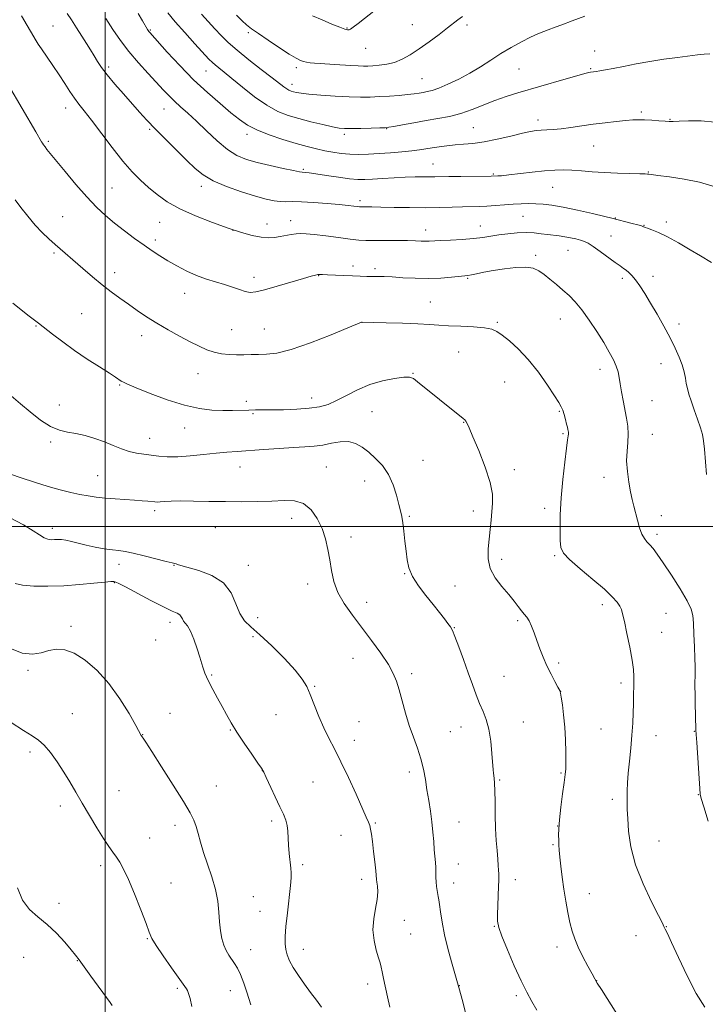
# Model space of a CAD drawing. Extents: x 2167300 to 2170200, y 294800 to 297700.
# Drawn here: x 2168966 to 2169239, y 296310 to 296701 of the extents above; entities that cross this region are included whole.
import ezdxf

# ---------------------------------------------------------------- set-up
doc = ezdxf.new("R2010")
doc.units = 0
doc.header["$MEASUREMENT"] = 0
for name, color, linetype, lineweight in [('CONTOUR INDEX', 41, 'Continuous', 13), ('CONTOUR INTERMEDIATE', 44, 'Continuous', 0), ('GRID LINE', 7, 'Continuous', 0), ('SPOT ELEVATION DTM', 2, 'Continuous', 13)]:
    doc.layers.add(name, color=color, linetype=linetype, lineweight=lineweight)

msp = doc.modelspace()

# ---------------------------------------------------------------- linework, layer by layer
at = {"layer": 'CONTOUR INDEX', "flags": 128}
for points, elevation in [([(2169025.017, 296704.165), (2169027.877, 296700.625), (2169031.662, 296696.294), (2169035.693, 296691.86), (2169041.306, 296685.809), (2169042.646, 296684.434), (2169043.753, 296683.437), (2169045.19, 296682.2671), (2169047.308, 296680.576), (2169050.4021, 296678.063), (2169054.611, 296674.61), (2169059.449, 296670.806), (2169064.273, 296667.418), (2169068.619, 296665.017), (2169072.738, 296663.388), (2169077.0599, 296662.117), (2169081.826, 296660.888), (2169086.51, 296659.761), (2169090.401, 296658.89), (2169093.067, 296658.386), (2169095.218, 296658.1819), (2169097.8469, 296658.164), (2169101.601, 296658.232), (2169105.749, 296658.333), (2169109.213, 296658.4281), (2169111.2911, 296658.504), (2169112.7661, 296658.662), (2169114.797, 296659.027), (2169118.235, 296659.681), (2169122.719, 296660.515), (2169127.578, 296661.374), (2169132.2789, 296662.163), (2169136.816, 296663.032), (2169141.32, 296664.192), (2169145.882, 296665.7739), (2169154.931, 296669.359), (2169159.331, 296670.9), (2169164.0231, 296672.3541), (2169182.283, 296677.662), (2169187.502, 296679.157), (2169190.651, 296680.025), (2169192.183, 296680.402), (2169192.886, 296680.526), (2169194.1291, 296680.692), (2169195.123, 296680.839), (2169196.606, 296681.079), (2169198.7871, 296681.469), (2169201.882, 296682.064), (2169206.019, 296682.892), (2169210.976, 296683.855), (2169216.44, 296684.822), (2169222.071, 296685.684), (2169227.414, 296686.412), (2169235.4409, 296687.443), (2169238.064, 296687.742), (2169240.273, 296687.902)], 1150), ([(2168961.723, 296675.447), (2168972.56, 296656.865), (2168974.82, 296652.922), (2168975.147, 296652.377), (2168975.593, 296651.692), (2168976.164, 296650.893), (2168976.937, 296649.909), (2168984.164, 296641.106), (2168988.459, 296635.976), (2168992.794, 296631.023), (2168996.652, 296626.985), (2169000.213, 296623.66), (2169003.8351, 296620.6151), (2169007.759, 296617.526), (2169011.764, 296614.513), (2169015.516, 296611.807), (2169018.797, 296609.5591), (2169021.848, 296607.596), (2169025.025, 296605.669), (2169028.594, 296603.606), (2169032.453, 296601.56), (2169036.409, 296599.765), (2169040.289, 296598.382), (2169047.4679, 296596.261), (2169050.622, 296595.185), (2169053.392, 296594.177), (2169055.71, 296593.423), (2169057.656, 296593.096), (2169059.915, 296593.298), (2169063.32, 296594.112), (2169068.337, 296595.5341), (2169078.854, 296598.6501), (2169081.968, 296599.541), (2169083.644, 296599.965), (2169084.559, 296600.121), (2169085.346, 296600.1761), (2169086.472, 296600.165), (2169088.3649, 296600.084), (2169094.796, 296599.769), (2169098.317, 296599.609), (2169101.373, 296599.494), (2169103.984, 296599.424), (2169106.29, 296599.391), (2169108.485, 296599.38), (2169110.9591, 296599.336), (2169114.154, 296599.194), (2169118.36, 296598.927), (2169123.268, 296598.664), (2169128.42, 296598.566), (2169133.363, 296598.743), (2169137.673, 296599.083), (2169142.921, 296599.627), (2169144.211, 296599.793), (2169145.575, 296600.043), (2169147.652, 296600.4759), (2169150.556, 296601.066), (2169154.271, 296601.756), (2169158.671, 296602.463), (2169163.19, 296602.989), (2169167.154, 296603.112), (2169170.09, 296602.657), (2169172.334, 296601.648), (2169174.424, 296600.158), (2169176.777, 296598.278), (2169179.33, 296596.16), (2169181.897, 296593.973), (2169184.356, 296591.792), (2169186.824, 296589.315), (2169189.479, 296586.148), (2169192.417, 296582.064), (2169195.405, 296577.517), (2169198.13, 296573.126), (2169200.334, 296569.387), (2169201.992, 296566.295), (2169203.139, 296563.72), (2169203.838, 296561.492), (2169204.278, 296559.286), (2169204.679, 296556.737), (2169205.215, 296553.597), (2169205.8651, 296550.073), (2169207.229, 296543.097), (2169207.728, 296539.864), (2169207.915, 296536.682), (2169207.722, 296533.438), (2169207.392, 296529.986), (2169207.248, 296526.17), (2169207.524, 296521.94), (2169208.111, 296517.6701), (2169208.813, 296513.836), (2169209.475, 296510.76), (2169210.113, 296508.136), (2169211.549, 296502.547), (2169212.393, 296499.573), (2169213.308, 296497.035), (2169214.286, 296495.246), (2169215.335, 296493.953), (2169216.466, 296492.765), (2169217.741, 296491.2771), (2169219.421, 296489.031), (2169221.82, 296485.556), (2169225.058, 296480.659), (2169228.498, 296475.252), (2169231.314, 296470.526), (2169232.901, 296467.273), (2169233.55, 296464.706), (2169233.775, 296461.638), (2169233.993, 296457.262), (2169234.227, 296452.271), (2169234.404, 296447.732), (2169234.471, 296444.45), (2169234.457, 296442.163), (2169234.412, 296440.345), (2169234.381, 296438.509), (2169234.3781, 296436.326), (2169234.41, 296433.506), (2169234.481, 296429.934), (2169234.749, 296419.29), (2169234.888, 296417.347), (2169235.097, 296414.274), (2169236.425, 296393.7851), (2169236.454, 296393.529), (2169236.532, 296393.226), (2169236.915, 296391.922), (2169237.894, 296388.654), (2169239.624, 296382.934)], 1140), ([(2168962.369, 296503.555), (2168967.624, 296500.687), (2168971.417, 296498.396), (2168973.986, 296496.712), (2168975.816, 296495.604), (2168977.324, 296495.019), (2168978.666, 296494.815), (2168979.931, 296494.829), (2168981.221, 296494.9), (2168982.675, 296494.89), (2168984.444, 296494.66), (2168986.654, 296494.124), (2168989.337, 296493.381), (2168992.505, 296492.58), (2168996.089, 296491.85), (2168999.719, 296491.242), (2169002.949, 296490.789), (2169005.534, 296490.481), (2169008.045, 296490.124), (2169011.255, 296489.484), (2169015.62, 296488.424), (2169024.2929, 296486.165), (2169026.656, 296485.583), (2169028.292, 296485.215), (2169028.853, 296485.021), (2169030.134, 296484.612), (2169037.2551, 296482.603), (2169042.444, 296480.624), (2169047.052, 296477.665), (2169050.097, 296473.663), (2169052.002, 296469.295), (2169053.54, 296465.424), (2169055.4081, 296462.605), (2169057.986, 296460.142), (2169061.577, 296457.032), (2169066.262, 296452.607), (2169071.25, 296447.561), (2169075.528, 296442.924), (2169078.365, 296439.412), (2169080.156, 296436.487), (2169081.574, 296433.294), (2169084.973, 296424.609), (2169086.911, 296420.048), (2169088.935, 296415.902), (2169091.163, 296411.656), (2169093.753, 296406.576), (2169096.751, 296400.266), (2169099.75, 296393.692), (2169103.8141, 296384.6189), (2169104.683, 296382.587), (2169105.159, 296381.226), (2169105.52, 296379.777), (2169105.8701, 296377.794), (2169106.265, 296374.911), (2169106.737, 296370.986), (2169107.212, 296366.768), (2169107.588, 296363.232), (2169107.919, 296359.799), (2169108.061, 296358.69), (2169108.278, 296357.1019), (2169108.393, 296354.863), (2169108.173, 296351.914), (2169107.507, 296348.256), (2169106.7669, 296344.118), (2169106.45, 296339.785), (2169106.893, 296335.553), (2169107.8, 296331.7531), (2169108.715, 296328.725), (2169109.298, 296326.64), (2169109.668, 296324.987), (2169110.054, 296323.0821), (2169110.641, 296320.396), (2169112.288, 296313.128), (2169113.202, 296309.031)], 1130)]:
    msp.add_lwpolyline(points, dxfattribs=dict(at, elevation=elevation))
at = {"layer": 'CONTOUR INTERMEDIATE', "flags": 128}
for points, elevation in [([(2168984.919, 296703.949), (2168986.628, 296701.322)], 1144), ([(2169082.492, 296703.021), (2169086.305, 296701.331), (2169090.148, 296699.698), (2169093.316, 296698.41), (2169095.3, 296697.681), (2169096.365, 296697.417), (2169096.968, 296697.453), (2169097.567, 296697.699), (2169098.609, 296698.397), (2169100.538, 296699.865), (2169107.532, 296705.338)], 1156), ([(2168966.866, 296703.018), (2168972.588, 296693.024), (2168973.411, 296691.7009), (2168974.708, 296689.787), (2168979.2841, 296683.245), (2168981.839, 296679.487), (2168984.084, 296676.026), (2168986.042, 296672.96), (2168987.829, 296670.2981), (2168989.608, 296667.931), (2168991.733, 296665.261), (2168994.607, 296661.572), (2169002.836, 296650.632), (2169007.1011, 296645.2009), (2169010.785, 296640.948), (2169014.057, 296637.636), (2169017.248, 296634.77), (2169020.693, 296631.942), (2169024.753, 296629.089), (2169029.794, 296626.236), (2169035.979, 296623.431), (2169042.657, 296620.826), (2169048.973, 296618.5939), (2169054.248, 296616.88), (2169058.514, 296615.6921), (2169061.98, 296615.01), (2169064.852, 296614.792), (2169067.33, 296614.917), (2169069.608, 296615.2451), (2169073.977, 296616.033), (2169075.947, 296616.329), (2169077.779, 296616.465), (2169079.977, 296616.393), (2169083.163, 296616.076), (2169087.682, 296615.509), (2169092.765, 296614.841), (2169097.37, 296614.254), (2169100.785, 296613.889), (2169103.63, 296613.716), (2169106.858, 296613.664), (2169115.841, 296613.67), (2169120.153, 296613.647), (2169123.384, 296613.568), (2169125.671, 296613.474), (2169127.357, 296613.419), (2169128.823, 296613.445), (2169133.321, 296613.694), (2169137.29, 296613.882), (2169141.923, 296614.131), (2169146.384, 296614.472), (2169150.061, 296614.92), (2169156.432, 296615.942), (2169160.003, 296616.394), (2169163.751, 296616.714), (2169167.334, 296616.827), (2169170.484, 296616.69), (2169173.249, 296616.394), (2169175.757, 296616.064), (2169180.415, 296615.532), (2169182.693, 296615.217), (2169184.976, 296614.795), (2169187.127, 296614.309), (2169188.9731, 296613.825), (2169190.45, 296613.347), (2169191.94, 296612.626), (2169193.936, 296611.3499), (2169196.738, 296609.352), (2169202.679, 296604.978), (2169204.6551, 296603.566), (2169205.989, 296602.634), (2169207.036, 296601.863), (2169208.104, 296600.96), (2169209.314, 296599.734), (2169210.739, 296598.018), (2169212.441, 296595.669), (2169214.445, 296592.628), (2169216.763, 296588.859), (2169219.361, 296584.41), (2169222.025, 296579.653), (2169224.491, 296575.045), (2169226.544, 296570.95), (2169228.149, 296567.377), (2169229.316, 296564.242), (2169230.082, 296561.468), (2169230.577, 296559.01), (2169230.955, 296556.831), (2169231.368, 296554.832), (2169231.952, 296552.674), (2169232.838, 296549.961), (2169234.085, 296546.469), (2169235.452, 296542.683), (2169236.626, 296539.26), (2169237.3791, 296536.601), (2169237.823, 296534.063), (2169238.1581, 296530.742), (2169238.965, 296520.773)], 1142), ([(2168986.628, 296701.322), (2168988.685, 296698.169), (2168990.765, 296694.946), (2168992.608, 296692.019), (2168994.211, 296689.404), (2168995.64, 296687.031), (2168997.008, 296684.783), (2168998.621, 296682.373), (2169000.836, 296679.4669), (2169003.863, 296675.8691), (2169007.337, 296671.9231), (2169013.746, 296664.75), (2169016.674, 296661.533), (2169020.033, 296657.99), (2169024.135, 296653.827), (2169032.538, 296645.471), (2169035.798, 296642.2991), (2169038.953, 296639.747), (2169042.914, 296637.46), (2169048.26, 296635.184), (2169054.239, 296633.054), (2169059.766, 296631.307), (2169064.008, 296630.118), (2169067.1469, 296629.429), (2169069.6151, 296629.126), (2169071.872, 296629.082), (2169074.486, 296629.129), (2169078.05, 296629.0879), (2169082.889, 296628.832), (2169088.238, 296628.429), (2169093.063, 296628), (2169096.56, 296627.643), (2169098.839, 296627.375), (2169100.243, 296627.194), (2169101.11, 296627.093), (2169101.776, 296627.05), (2169102.573, 296627.042), (2169103.856, 296627.043), (2169106.058, 296627.029), (2169109.636, 296626.972), (2169114.825, 296626.864), (2169120.9899, 296626.755), (2169127.274, 296626.713), (2169132.963, 296626.782), (2169137.901, 296626.92), (2169142.074, 296627.059), (2169148.61, 296627.243), (2169151.7, 296627.388), (2169155.095, 296627.626), (2169158.657, 296627.903), (2169162.144, 296628.146), (2169165.368, 296628.2929), (2169168.365, 296628.338), (2169171.227, 296628.292), (2169174.124, 296628.135), (2169177.528, 296627.746), (2169181.992, 296626.973), (2169187.745, 296625.7551), (2169193.739, 296624.377), (2169198.609, 296623.214), (2169201.416, 296622.531), (2169209.4309, 296620.495), (2169211.753, 296619.892), (2169213.12, 296619.511), (2169213.72, 296619.307), (2169213.929, 296619.1909), (2169214.107, 296619.0731), (2169214.543, 296618.879), (2169215.508, 296618.535), (2169217.24, 296617.944), (2169219.852, 296616.91), (2169223.4211, 296615.21), (2169227.875, 296612.759), (2169232.532, 296610.024), (2169236.558, 296607.606), (2169240.967, 296604.985)], 1144), ([(2169000.337, 296701.937), (2169003.137, 296697.474), (2169006.115, 296693.136), (2169009.461, 296688.777), (2169013.252, 296684.336), (2169017.112, 296680.088), (2169023.246, 296673.489), (2169025.456, 296671.153), (2169027.606, 296669.036), (2169030.061, 296666.812), (2169032.965, 296664.23), (2169036.403, 296661.058), (2169040.387, 296657.216), (2169044.613, 296653.242), (2169048.705, 296649.825), (2169052.436, 296647.465), (2169056.1871, 296645.903), (2169060.493, 296644.688), (2169065.623, 296643.478), (2169070.787, 296642.351), (2169074.929, 296641.494), (2169077.3, 296641.034), (2169078.366, 296640.867), (2169079.621, 296640.774), (2169081.08, 296640.594), (2169083.7739, 296640.198), (2169087.941, 296639.546), (2169092.7741, 296638.807), (2169097.204, 296638.205), (2169100.492, 296637.91), (2169103.207, 296637.891), (2169106.25, 296638.067), (2169110.259, 296638.354), (2169114.834, 296638.66), (2169119.316, 296638.894), (2169123.166, 296638.99), (2169126.332, 296638.992), (2169128.885, 296638.971), (2169131.009, 296638.983), (2169136.666, 296639.082), (2169141.377, 296639.136), (2169153.3819, 296639.26), (2169156.026, 296639.339), (2169157.584, 296639.451), (2169160.38, 296639.73), (2169169.751, 296640.804), (2169174.664, 296641.313), (2169178.704, 296641.618), (2169182.149, 296641.711), (2169185.522, 296641.617), (2169189.268, 296641.368), (2169193.515, 296641.043), (2169198.311, 296640.726), (2169203.556, 296640.487), (2169208.5529, 296640.324), (2169212.452, 296640.214), (2169214.655, 296640.141), (2169215.56, 296640.092), (2169216.081, 296640.009), (2169217.116, 296639.876), (2169219.693, 296639.568), (2169224.277, 296639.002), (2169230.117, 296638.119), (2169236.1531, 296636.864), (2169241.529, 296635.228)], 1146), ([(2169013.168, 296703.862), (2169014.898, 296700.957), (2169016.911, 296697.501), (2169017.189, 296697.074), (2169017.432, 296696.752), (2169017.799, 296696.326), (2169024.757, 296688.554), (2169029.704, 296683.203), (2169035.203, 296677.594), (2169040.682, 296672.475), (2169045.748, 296668.073), (2169050.051, 296664.48), (2169053.442, 296661.722), (2169056.573, 296659.54), (2169060.295, 296657.602), (2169065.178, 296655.664), (2169070.668, 296653.81), (2169075.926, 296652.213), (2169080.316, 296650.994), (2169083.993, 296650.086), (2169087.311, 296649.373), (2169090.574, 296648.768), (2169093.887, 296648.295), (2169097.303, 296648.005), (2169100.885, 296647.933), (2169104.718, 296648.042), (2169108.897, 296648.278), (2169113.42, 296648.592), (2169117.899, 296648.954), (2169121.854, 296649.34), (2169124.959, 296649.732), (2169127.5219, 296650.13), (2169130.0089, 296650.542), (2169132.789, 296650.965), (2169135.85, 296651.36), (2169139.084, 296651.679), (2169142.452, 296651.916), (2169146.195, 296652.243), (2169150.621, 296652.875), (2169155.846, 296653.937), (2169161.198, 296655.186), (2169165.812, 296656.287), (2169169.07, 296656.987), (2169171.359, 296657.349), (2169173.314, 296657.521), (2169175.486, 296657.638), (2169178.092, 296657.803), (2169181.262, 296658.106), (2169185.074, 296658.608), (2169189.3879, 296659.237), (2169194.0139, 296659.8899), (2169198.724, 296660.477), (2169203.15, 296660.9659), (2169206.891, 296661.338), (2169209.707, 296661.577), (2169212.01, 296661.681), (2169214.377, 296661.651), (2169217.196, 296661.498), (2169220.1, 296661.2819), (2169222.537, 296661.076), (2169224.195, 296660.946), (2169225.739, 296660.929), (2169228.074, 296661.061), (2169231.864, 296661.2979), (2169236.794, 296661.307), (2169242.304, 296660.676)], 1148), ([(2169038.357, 296703.66), (2169041.024, 296700.722), (2169043.698, 296697.826), (2169046.216, 296695.137), (2169048.9751, 296692.402), (2169052.516, 296689.258), (2169057.126, 296685.5171), (2169062.072, 296681.665), (2169066.367, 296678.362), (2169071.045, 296674.732), (2169072.176, 296673.9309), (2169073.1, 296673.421), (2169073.9759, 296673.075), (2169074.895, 296672.805), (2169076.03, 296672.534), (2169077.885, 296672.232), (2169081.041, 296671.876), (2169085.816, 296671.465), (2169091.457, 296671.071), (2169096.942, 296670.783), (2169101.503, 296670.67), (2169105.3909, 296670.71), (2169109.106, 296670.861), (2169113.001, 296671.085), (2169116.83, 296671.357), (2169120.194, 296671.66), (2169122.805, 296671.975), (2169124.81, 296672.283), (2169126.465, 296672.567), (2169128.051, 296672.8521), (2169129.96, 296673.333), (2169132.607, 296674.25), (2169136.256, 296675.775), (2169140.557, 296677.809), (2169145.008, 296680.186), (2169149.2191, 296682.75), (2169153.252, 296685.382), (2169157.281, 296687.973), (2169161.404, 296690.414), (2169165.412, 296692.6), (2169169.018, 296694.423), (2169171.992, 296695.807), (2169174.325, 296696.797), (2169176.062, 296697.466), (2169178.914, 296698.474), (2169181.46, 296699.422), (2169185.54, 296700.978), (2169190.688, 296702.851)], 1152), ([(2169052.298, 296703.192), (2169054.466, 296700.9849), (2169056.271, 296699.332), (2169058.208, 296697.835), (2169060.945, 296695.926), (2169064.876, 296693.247), (2169069.295, 296690.28), (2169073.22, 296687.718), (2169075.918, 296686.083), (2169077.6381, 296685.217), (2169078.879, 296684.791), (2169080.083, 296684.5239), (2169081.473, 296684.33), (2169083.217, 296684.174), (2169085.443, 296684.024), (2169091.176, 296683.67), (2169097.734, 296683.235), (2169100.528, 296683.074), (2169102.641, 296683.004), (2169104.433, 296683.022), (2169106.414, 296683.117), (2169108.961, 296683.304), (2169111.93, 296683.704), (2169115.045, 296684.468), (2169118.117, 296685.724), (2169121.298, 296687.51), (2169124.827, 296689.845), (2169128.803, 296692.665), (2169132.7581, 296695.585), (2169136.087, 296698.137), (2169140.147, 296701.395), (2169142.0099, 296702.719)], 1154), ([(2168964.37, 296629.822), (2168966.58, 296626.859), (2168969.324, 296623.329), (2168972.249, 296619.826), (2168975.063, 296616.825), (2168977.696, 296614.304), (2168980.137, 296612.125), (2168991.134, 296602.577), (2168994.988, 296599.297), (2168998.868, 296596.105), (2169002.5, 296593.281), (2169005.939, 296590.748), (2169009.325, 296588.337), (2169012.797, 296585.906), (2169016.496, 296583.412), (2169020.562, 296580.839), (2169025.0399, 296578.203), (2169029.5961, 296575.668), (2169033.801, 296573.431), (2169037.35, 296571.6469), (2169040.424, 296570.304), (2169043.325, 296569.35), (2169046.294, 296568.73), (2169049.312, 296568.386), (2169052.301, 296568.259), (2169055.206, 296568.286), (2169058.083, 296568.377), (2169061.016, 296568.438), (2169064.2, 296568.482), (2169068.278, 296568.944), (2169074.004, 296570.369), (2169081.684, 296573.044), (2169089.8239, 296576.244), (2169096.479, 296578.989), (2169101.941, 296581.2441), (2169102.124, 296581.262), (2169106.477, 296581.165), (2169111.767, 296581.036), (2169118.229, 296580.85), (2169124.311, 296580.618), (2169128.896, 296580.353), (2169132.614, 296580.082), (2169136.529, 296579.834), (2169141.359, 296579.6191), (2169146.441, 296579.381), (2169150.767, 296579.047), (2169153.6469, 296578.519), (2169155.679, 296577.604), (2169157.78, 296576.087), (2169160.662, 296573.776), (2169164.228, 296570.5681), (2169168.172, 296566.385), (2169172.168, 296561.325), (2169175.799, 296556.186), (2169178.625, 296551.943), (2169180.352, 296549.272), (2169181.274, 296547.655), (2169181.833, 296546.275), (2169182.382, 296544.516), (2169182.929, 296542.556), (2169183.388, 296540.774), (2169183.7019, 296539.463), (2169183.894, 296538.5749), (2169184.094, 296537.535), (2169184.136, 296537.154), (2169184.125, 296536.736), (2169184.036, 296536.0719), (2169183.802, 296534.484), (2169183.344, 296531.183), (2169182.636, 296525.686), (2169181.847, 296518.744), (2169181.2, 296511.414), (2169180.862, 296504.638), (2169180.788, 296498.89), (2169180.876, 296494.525), (2169181.157, 296491.663), (2169182.175, 296489.485), (2169184.604, 296486.9351), (2169188.796, 296483.276), (2169193.812, 296479.045), (2169198.392, 296475.0999), (2169201.559, 296472.107), (2169203.459, 296469.975), (2169204.52, 296468.424), (2169205.149, 296467.092), (2169205.659, 296465.296), (2169206.342, 296462.2689), (2169207.384, 296457.573), (2169208.551, 296452.08), (2169209.506, 296446.987), (2169209.998, 296443.192), (2169210.13, 296440.399), (2169209.954, 296429.584), (2169209.859, 296425.977), (2169209.681, 296421.863), (2169209.367, 296417.199), (2169208.897, 296412.0371), (2169208.3681, 296406.812), (2169207.907, 296402.055), (2169207.611, 296398.171), (2169207.462, 296395.059), (2169207.411, 296392.493), (2169207.422, 296390.178), (2169207.504, 296387.549), (2169207.678, 296383.973), (2169208.03, 296378.979), (2169208.9169, 296372.743), (2169210.762, 296365.6), (2169213.752, 296358.013), (2169217.147, 296350.948), (2169219.968, 296345.499), (2169221.4989, 296342.418), (2169222.063, 296341.1039), (2169222.2431, 296340.618), (2169222.577, 296340.022), (2169223.431, 296338.396), (2169225.122, 296334.824), (2169227.841, 296328.806), (2169231.254, 296321.503), (2169234.894, 296314.493), (2169238.372, 296309.007)], 1138), ([(2168963.362, 296588.86), (2168966.544, 296586.295), (2168969.401, 296584.077), (2168973.601, 296580.849), (2168979.188, 296576.483), (2168983.224, 296573.411), (2168987.906, 296570.033), (2168992.976, 296566.61), (2168997.822, 296563.473), (2169001.74, 296560.973), (2169004.2339, 296559.348), (2169006.453, 296557.847), (2169007.292, 296557.36), (2169008.9589, 296556.5939), (2169012.32, 296555.192), (2169017.889, 296552.965), (2169024.749, 296550.417), (2169031.633, 296548.2229), (2169037.53, 296546.896), (2169042.479, 296546.303), (2169046.781, 296546.146), (2169050.676, 296546.166), (2169057.188, 296546.338), (2169059.806, 296546.3651), (2169062.561, 296546.362), (2169066.114, 296546.377), (2169070.866, 296546.457), (2169076.184, 296546.653), (2169081.176, 296547.015), (2169085.1981, 296547.614), (2169088.611, 296548.581), (2169092.0271, 296550.067), (2169095.938, 296552.124), (2169100.3661, 296554.409), (2169105.217, 296556.478), (2169110.297, 296557.978), (2169115.03, 296558.905), (2169118.744, 296559.344), (2169121.029, 296559.342), (2169122.528, 296558.804), (2169124.149, 296557.597), (2169132.949, 296550.579), (2169142.264, 296543.009), (2169142.9549, 296542.395), (2169143.379, 296541.866), (2169143.857, 296541.022), (2169144.694, 296539.213), (2169146.195, 296535.728), (2169148.486, 296530.207), (2169150.996, 296523.689), (2169152.979, 296517.566), (2169153.889, 296512.879), (2169153.972, 296509.27), (2169153.358, 296502.596), (2169153.041, 296498.915), (2169152.654, 296495.078), (2169152.227, 296491.172), (2169152.17, 296487.262), (2169152.99, 296483.411), (2169154.994, 296479.6909), (2169157.689, 296476.21), (2169160.381, 296473.088), (2169162.524, 296470.424), (2169164.153, 296468.239), (2169165.447, 296466.533), (2169166.565, 296465.242), (2169167.577, 296464.037), (2169168.53, 296462.526), (2169169.471, 296460.409), (2169170.451, 296457.757), (2169171.521, 296454.735), (2169172.725, 296451.4911), (2169174.079, 296448.121), (2169175.59, 296444.708), (2169177.223, 296441.377), (2169178.765, 296438.439), (2169179.959, 296436.246), (2169180.639, 296434.95), (2169180.987, 296433.892), (2169181.275, 296432.21), (2169181.71, 296429.249), (2169182.219, 296425.182), (2169182.668, 296420.388), (2169182.947, 296415.286), (2169183.074, 296410.457), (2169183.094, 296406.524), (2169183.035, 296403.814), (2169182.844, 296401.484), (2169182.45, 296398.399), (2169181.827, 296393.805), (2169181.131, 296388.475), (2169180.564, 296383.566), (2169180.276, 296379.958), (2169180.211, 296377.4259), (2169180.263, 296375.472), (2169180.349, 296373.617), (2169180.493, 296371.482), (2169180.741, 296368.709), (2169181.131, 296365.051), (2169181.658, 296360.711), (2169182.306, 296356.003), (2169183.0569, 296351.235), (2169183.872, 296346.696), (2169184.709, 296342.67), (2169185.566, 296339.308), (2169186.601, 296336.234), (2169188.011, 296332.94), (2169189.885, 296329.126), (2169191.8749, 296325.318), (2169193.525, 296322.251), (2169194.577, 296320.3329), (2169195.561, 296318.671), (2169197.206, 296316.047), (2169203.297, 296306.397)], 1136), ([(2168960.922, 296553.615), (2168966.396, 296548.845), (2168970.227, 296545.585), (2168974.385, 296542.326), (2168978.38, 296539.735), (2168981.865, 296538.274), (2168985.077, 296537.5631), (2168988.398, 296537.012), (2168992.096, 296536.152), (2168995.995, 296534.99), (2168999.807, 296533.65), (2169003.307, 296532.261), (2169006.526, 296530.968), (2169009.561, 296529.917), (2169012.498, 296529.206), (2169015.399, 296528.744), (2169018.317, 296528.389), (2169021.349, 296528.047), (2169024.764, 296527.805), (2169028.874, 296527.7999), (2169033.83, 296528.1131), (2169039.139, 296528.619), (2169044.143, 296529.1411), (2169048.425, 296529.547), (2169052.52, 296529.881), (2169062.951, 296530.658), (2169069.142, 296531.102), (2169074.857, 296531.473), (2169079.422, 296531.728), (2169083.131, 296531.989), (2169086.524, 296532.428), (2169090.01, 296533.111), (2169093.4861, 296533.713), (2169096.717, 296533.807), (2169099.552, 296533.072), (2169102.151, 296531.595), (2169104.756, 296529.5721), (2169107.521, 296527.142), (2169110.248, 296524.2341), (2169112.6509, 296520.726), (2169114.508, 296516.622), (2169115.858, 296512.442), (2169116.8, 296508.837), (2169117.439, 296506.218), (2169117.895, 296504.045), (2169118.291, 296501.54), (2169118.721, 296498.149), (2169119.169, 296494.2139), (2169119.592, 296490.303), (2169120.015, 296486.828), (2169120.75, 296483.59), (2169122.178, 296480.236), (2169124.53, 296476.527), (2169127.43, 296472.686), (2169130.352, 296469.05), (2169132.853, 296465.908), (2169134.832, 296463.371), (2169136.27, 296461.502), (2169137.219, 296460.207), (2169138.007, 296458.769), (2169139.032, 296456.3151), (2169140.574, 296452.26), (2169142.439, 296447.1811), (2169144.317, 296441.947), (2169145.968, 296437.265), (2169147.4309, 296433.213), (2169148.815, 296429.71), (2169150.19, 296426.596), (2169151.47, 296423.394), (2169152.527, 296419.551), (2169153.269, 296414.777), (2169153.742, 296409.844), (2169154.196, 296403.349), (2169154.31, 296402.069), (2169154.571, 296400.023), (2169154.733, 296398.107), (2169154.871, 296395.051), (2169154.963, 296390.646), (2169155.054, 296385.429), (2169155.206, 296380.124), (2169155.458, 296375.344), (2169155.761, 296371.256), (2169156.043, 296367.921), (2169156.248, 296365.359), (2169156.38, 296363.4491), (2169156.456, 296362.037), (2169156.489, 296360.887), (2169156.472, 296359.461), (2169156.391, 296357.143), (2169156.077, 296349.485), (2169155.947, 296345.8261), (2169155.96, 296343.21), (2169156.412, 296340.766), (2169157.648, 296337.256), (2169159.86, 296331.8709), (2169162.621, 296325.525), (2169165.352, 296319.563), (2169167.6211, 296314.975), (2169169.581, 296311.339), (2169171.533, 296307.879)], 1134), ([(2168962.398, 296520.858), (2168966.647, 296519.379), (2168971.985, 296517.615), (2168977.443, 296515.923), (2168982.241, 296514.58), (2168986.361, 296513.57), (2168989.9761, 296512.801), (2168993.278, 296512.193), (2168996.539, 296511.709), (2169000.049, 296511.325), (2169003.979, 296511.017), (2169011.706, 296510.523), (2169014.71, 296510.295), (2169017.004, 296510.084), (2169019.7849, 296509.7941), (2169020.728, 296509.751), (2169021.877, 296509.801), (2169023.605, 296509.943), (2169026.226, 296510.106), (2169030.036, 296510.201), (2169035.193, 296510.166), (2169041.312, 296510.055), (2169047.871, 296509.948), (2169054.394, 296509.915), (2169060.594, 296509.988), (2169066.23, 296510.187), (2169071.117, 296510.437), (2169075.294, 296510.28), (2169078.854, 296509.16), (2169081.873, 296506.698), (2169084.35, 296503.217), (2169086.263, 296499.218), (2169087.625, 296495.114), (2169088.577, 296490.976), (2169089.295, 296486.791), (2169089.98, 296482.546), (2169090.952, 296478.24), (2169092.559, 296473.872), (2169095.05, 296469.425), (2169098.276, 296464.807), (2169105.9049, 296454.731), (2169109.592, 296449.666), (2169112.577, 296445.221), (2169114.547, 296441.692), (2169115.81, 296438.56), (2169116.833, 296435.099), (2169117.998, 296430.786), (2169119.361, 296425.906), (2169120.895, 296420.946), (2169122.547, 296416.293), (2169124.153, 296411.932), (2169125.524, 296407.748), (2169126.531, 296403.635), (2169127.278, 296399.53), (2169127.93, 296395.382), (2169128.61, 296391.159), (2169129.2779, 296386.912), (2169129.853, 296382.716), (2169130.28, 296378.66), (2169130.589, 296374.9), (2169130.837, 296371.6059), (2169131.259, 296366.606), (2169131.391, 296364.5601), (2169131.448, 296362.583), (2169131.483, 296360.659), (2169131.5641, 296358.809), (2169131.738, 296357.063), (2169131.972, 296355.483), (2169132.422, 296353.027), (2169132.632, 296351.748), (2169132.893, 296349.832), (2169133.271, 296346.887), (2169133.895, 296342.864), (2169134.9131, 296337.8), (2169136.378, 296331.909), (2169137.977, 296326.108), (2169140.087, 296318.752), (2169140.576, 296316.946), (2169142.1089, 296311.143), (2169143.274, 296306.802)], 1132), ([(2168964.245, 296477.415), (2168967.26, 296476.727), (2168971.711, 296476.3929), (2168977.347, 296476.33), (2168983.611, 296476.538), (2168989.919, 296476.987), (2168995.585, 296477.521), (2168999.894, 296477.958), (2169002.367, 296478.159), (2169003.458, 296478.179), (2169003.858, 296478.119), (2169004.269, 296477.99), (2169005.439, 296477.447), (2169008.13, 296476.054), (2169018.244, 296470.653), (2169023.2329, 296468.08), (2169026.628, 296466.472), (2169028.615, 296465.577), (2169029.695, 296464.931), (2169030.324, 296464.164), (2169030.763, 296463.305), (2169031.231, 296462.478), (2169031.905, 296461.699), (2169032.812, 296460.549), (2169033.942, 296458.499), (2169035.251, 296455.257), (2169036.556, 296451.484), (2169037.644, 296448.077), (2169038.826, 296444.165), (2169039.202, 296442.999), (2169039.6591, 296441.797), (2169040.346, 296440.264), (2169041.4019, 296438.131), (2169042.906, 296435.242), (2169044.686, 296431.894), (2169046.505, 296428.497), (2169048.222, 296425.323), (2169050.068, 296422.091), (2169052.365, 296418.384), (2169055.271, 296414), (2169058.284, 296409.606), (2169060.732, 296406.085), (2169062.171, 296403.98), (2169063.055, 296402.469), (2169064.0629, 296400.388), (2169069.517, 296388.733), (2169070.909, 296385.7), (2169071.83, 296383.378), (2169072.375, 296381.276), (2169072.645, 296378.98), (2169072.94, 296373.42), (2169073.225, 296370.161), (2169073.86, 296364.348), (2169074, 296362.469), (2169073.938, 296360.516), (2169073.635, 296357.401), (2169072.453, 296346.563), (2169071.907, 296341.112), (2169071.607, 296337.101), (2169071.582, 296334.264), (2169071.83, 296332.013), (2169072.371, 296329.83), (2169073.309, 296327.4751), (2169074.7711, 296324.779), (2169076.813, 296321.645), (2169079.221, 296318.273), (2169081.711, 296314.936), (2169084.024, 296311.858), (2169086.001, 296309.064)], 1128), ([(2168962.167, 296451.65), (2168967.138, 296449.7511), (2168971.24, 296449.312), (2168974.636, 296449.884), (2168977.681, 296450.759), (2168980.712, 296451.288), (2168983.989, 296451.05), (2168987.75, 296449.683), (2168992.134, 296446.914), (2168996.868, 296442.832), (2169001.58, 296437.618), (2169005.908, 296431.6009), (2169009.55, 296425.708), (2169012.214, 296421.013), (2169014.43, 296417.052), (2169014.745, 296416.541), (2169015.148, 296415.941), (2169016.217, 296414.313), (2169018.5561, 296410.684), (2169022.469, 296404.553), (2169027.059, 296397.291), (2169031.128, 296390.743), (2169033.771, 296386.27), (2169035.26, 296383.319), (2169036.158, 296380.861), (2169036.963, 296378.025), (2169037.908, 296374.6), (2169039.157, 296370.535), (2169040.784, 296365.85), (2169042.5, 296360.829), (2169043.924, 296355.827), (2169044.781, 296351.141), (2169045.228, 296346.839), (2169045.529, 296342.936), (2169045.909, 296339.443), (2169046.447, 296336.378), (2169047.182, 296333.7581), (2169048.135, 296331.577), (2169049.233, 296329.727), (2169051.5129, 296326.469), (2169052.654, 296324.568), (2169053.857, 296322.019), (2169055.135, 296318.648), (2169056.352, 296315.038), (2169057.96, 296309.977)], 1126), ([(2168962.691, 296422.129), (2168967.573, 296418.9841), (2168971.082, 296416.8611), (2168973.609, 296415.2), (2168975.843, 296413.1829), (2168978.322, 296410.201), (2168980.9759, 296406.492), (2168983.587, 296402.506), (2168986.007, 296398.573), (2168988.388, 296394.536), (2168990.955, 296390.12), (2168993.8391, 296385.206), (2168996.78, 296380.294), (2168999.423, 296376.04), (2169001.504, 296372.914), (2169003.133, 296370.633), (2169004.511, 296368.728), (2169005.842, 296366.702), (2169007.354, 296363.945), (2169009.2749, 296359.82), (2169011.707, 296354.041), (2169014.229, 296347.722), (2169016.292, 296342.331), (2169017.57, 296338.858), (2169018.643, 296336.397), (2169020.314, 296333.565), (2169023.102, 296329.412), (2169026.383, 296324.715), (2169032.342, 296316.318), (2169032.749, 296315.648), (2169033.214, 296314.518), (2169033.774, 296312.526), (2169034.463, 296309.352)], 1124), ([(2168965.28, 296356.461), (2168967.247, 296351.619), (2168969.967, 296347.916), (2168973.32, 296344.951), (2168976.996, 296341.98), (2168980.673, 296338.495), (2168983.997, 296334.908), (2168986.604, 296331.867), (2168988.321, 296329.749), (2168989.7271, 296327.871), (2168994.411, 296321.378), (2169002.017, 296310.91), (2169002.797, 296309.758)], 1122)]:
    msp.add_lwpolyline(points, dxfattribs=dict(at, elevation=elevation))
at = {"layer": 'GRID LINE', "flags": 128}
for points in [[(2169000, 295000), (2169000, 297500)], [(2167500, 296500), (2170000, 296500)]]:
    msp.add_lwpolyline(points, dxfattribs=at)
at = {"layer": 'SPOT ELEVATION DTM'}
for p in [(2168979.31, 296698.95, 1142.97), (2169018.03, 296697.35, 1148.15), (2169056.97, 296696.22, 1153.75), (2169096.21, 296698.1, 1156.1), (2169122.06, 296699.52, 1154.99), (2169143.87, 296699.34, 1153.63), (2169103.52, 296690.01, 1155.14), (2169194.6, 296688.98, 1150.75), (2169001.41, 296682.64, 1144.35), (2169040.16, 296681.05, 1149.18), (2169075.96, 296682.38, 1153.65), (2169164.53, 296681.84, 1151.07), (2169192.89, 296681.99, 1150.14), (2169125.93, 296677.94, 1152.96), (2169074.31, 296675.69, 1152.54), (2168984.41, 296666.31, 1141.39), (2169023.48, 296665.99, 1145.13), (2169213.07, 296664.8, 1148.27), (2169171.99, 296661.57, 1148.5), (2169224.41, 296661.79, 1148.08), (2169017.73, 296657.92, 1143.79), (2169111.95, 296658.13, 1149.94), (2169146.38, 296658.49, 1148.99), (2168977.52, 296653.08, 1140.23), (2169056.42, 296655.83, 1147.52), (2169095.12, 296655.94, 1149.66), (2169194.21, 296651.28, 1147.15), (2169078.81, 296641.96, 1146.19), (2169130.25, 296644.04, 1146.83), (2169154.27, 296640.14, 1146.15), (2169215.89, 296640.89, 1146.08), (2169002.79, 296634.57, 1140.98), (2169038.28, 296635.26, 1143.55), (2169177.84, 296634.82, 1145.14), (2169101.31, 296629.58, 1144.38), (2168983.19, 296623.12, 1138.85), (2169166.12, 296623.36, 1143.1), (2169202.79, 296622.63, 1144.07), (2169021.67, 296620.94, 1141.1), (2169064.32, 296620.26, 1142.6), (2169073.78, 296621.57, 1142.61), (2169127.45, 296617.84, 1142.6), (2169149.17, 296619.46, 1142.71), (2169214.16, 296619.71, 1144.06), (2169222.98, 296621.11, 1144.37), (2169050.8, 296617.77, 1142), (2169201.06, 296615.51, 1142.92), (2169019.94, 296613.83, 1140.4), (2168979.7, 296608.77, 1137.77), (2169171.16, 296607.81, 1140.3), (2169184, 296609.85, 1141.1), (2169098.57, 296603.55, 1140.44), (2169107.31, 296602.51, 1140.35), (2169003.82, 296600.96, 1138.58), (2169059.16, 296599.05, 1140.47), (2169084.94, 296599.73, 1139.94), (2169144.04, 296598.63, 1139.85), (2169205.53, 296598.68, 1141.6), (2169217.71, 296599.5, 1142.62), (2169031.71, 296592.67, 1139.32), (2169129.32, 296589.25, 1138.84), (2168990.69, 296584.62, 1136.87), (2168972.63, 296579.69, 1135.9), (2169102.07, 296581.17, 1137.99), (2169155.81, 296581.14, 1138.17), (2169180.84, 296582.46, 1139.22), (2169228.09, 296580.46, 1142.44), (2169014.57, 296575.85, 1137.42), (2169050.36, 296578.3, 1138.92), (2169063.24, 296578.55, 1138.86), (2169140.46, 296569.36, 1137.08), (2169220.88, 296564.8, 1141.35), (2169036.92, 296560.73, 1137.21), (2169122.36, 296560.96, 1136.07), (2169196.67, 296562.44, 1139.43), (2169005.89, 296556.32, 1135.89), (2169158.84, 296557.51, 1137.12), (2168981.92, 296548.3, 1134.69), (2169056.2, 296549.81, 1136.37), (2169082.05, 296551.12, 1136.6), (2169217.3, 296550.06, 1140.95), (2169058.79, 296544.91, 1135.83), (2169106.05, 296545.67, 1135.01), (2169180.46, 296545.86, 1137.88), (2169142.46, 296541.43, 1135.94), (2169031.67, 296539.13, 1135.35), (2169181.91, 296536.95, 1137.81), (2169217.5, 296536.7, 1140.73), (2168978.36, 296533.59, 1133.73), (2169017.74, 296535.14, 1134.72), (2169126.31, 296526.36, 1134.95), (2168997.07, 296520.22, 1132.87), (2169053.62, 296523.75, 1133.22), (2169087.96, 296523.71, 1132.89), (2169162.66, 296522.68, 1136.47), (2169103.1, 296518.08, 1133.22), (2169198.19, 296519.6, 1139.45), (2169019.77, 296506.29, 1131.62), (2169146.29, 296506.27, 1135.48), (2169174.73, 296507.3, 1137.51), (2169221.05, 296504.42, 1140.62), (2169074.12, 296503.3, 1131.41), (2169120.89, 296504.16, 1134.2), (2168979.03, 296499.31, 1130.49), (2169043.89, 296499.66, 1131.11), (2169219.25, 296496.96, 1140.38), (2169097.73, 296495.95, 1132.48), (2169005.54, 296485.02, 1129.47), (2169157.66, 296487.07, 1136.38), (2169178.62, 296488.48, 1137.82), (2169027.39, 296484.57, 1129.94), (2169056.89, 296484.57, 1130.71), (2169119.04, 296481.31, 1133.89), (2169003.77, 296477.71, 1127.92), (2169080.52, 296477.25, 1131.49), (2169139.02, 296476.46, 1135.33), (2169103.93, 296469.97, 1132.62), (2169197.55, 296469.03, 1137.56), (2169222.89, 296465.5, 1139.03), (2169025.79, 296461.98, 1127.54), (2169060.65, 296463.78, 1130.7), (2169163.9, 296462.7, 1135.75), (2168986.54, 296460.4, 1126.31), (2169138.79, 296459.92, 1134.07), (2169221.1, 296458.07, 1138.84), (2169020.15, 296454.93, 1127.14), (2169058.83, 296456.34, 1129.48), (2169098.51, 296447.65, 1131.16), (2169180.2, 296445.86, 1136.3), (2168969.38, 296442.91, 1125.71), (2169042.37, 296441.03, 1128.15), (2169121.87, 296441.58, 1132.4), (2169158.5, 296440.46, 1134.96), (2169083.3, 296436.57, 1130.14), (2169181.08, 296434.54, 1136.01), (2169204.95, 296437.85, 1137.58), (2168987.04, 296425.67, 1125.04), (2169025.84, 296425.81, 1126.72), (2169067.9, 296425.3, 1129.15), (2169100.91, 296422.47, 1130.84), (2169166.24, 296422.4, 1134.82), (2169049.75, 296419.24, 1127.9), (2169137.21, 296418.55, 1132.97), (2169141.47, 296420.42, 1133.28), (2169197, 296419.66, 1136.99), (2169234.13, 296418.66, 1139.95), (2169014.96, 296417.35, 1126.03), (2169099.1, 296415.08, 1130.55), (2169218.91, 296416.94, 1138.74), (2168970.26, 296410.41, 1123.56), (2169062.49, 296403.07, 1127.98), (2169120.92, 296402.49, 1131.54), (2169156.84, 296399.27, 1134.15), (2169181.23, 296402.07, 1135.86), (2169005.55, 296395.13, 1125.11), (2169044.29, 296396.93, 1126.82), (2169082.61, 296398.53, 1129.07), (2169201.51, 296391.7, 1137.6), (2169235.73, 296393.55, 1139.95), (2168982.25, 296388.96, 1123.41), (2169027.77, 296381.29, 1125.54), (2169066.24, 296383.03, 1127.64), (2169107.43, 296382.25, 1130.16), (2169140.59, 296382.66, 1132.85), (2169179.8, 296381.07, 1135.98), (2169017.77, 296376.23, 1124.96), (2169093.76, 296377.37, 1129.15), (2169177.99, 296373.62, 1135.83), (2169220.11, 296375.09, 1138.84), (2168998.27, 296365.34, 1123.54), (2169078.59, 296365.73, 1128.33), (2169140.39, 296365.92, 1132.75), (2169101.98, 296359.81, 1129.5), (2169162.96, 296359.77, 1134.5), (2169026.22, 296358.35, 1124.82), (2169138.57, 296358.39, 1132.61), (2169058.89, 296352.97, 1126.88), (2169192.38, 296354.12, 1136.8), (2168981.69, 296350.33, 1122.4), (2169061.54, 296347.12, 1127.09), (2169118.89, 296343.62, 1130.7), (2169154.66, 296341.14, 1133.92), (2169223.04, 296341.12, 1138.03), (2169016.78, 296336.35, 1123.9), (2169121.47, 296338.18, 1130.82), (2169210.99, 296337.47, 1137.7), (2169179.58, 296332.94, 1135.46), (2168967.68, 296328.82, 1121.21), (2169057.84, 296331.86, 1126.77), (2169078.82, 296332.1, 1128.67), (2168989.04, 296327.55, 1121.95), (2169104.36, 296318.3, 1129.63), (2169140.8, 296317.56, 1132.03), (2169195.28, 296319.56, 1136.02), (2169028.74, 296316.56, 1123.74), (2169049.75, 296315.64, 1125.27), (2169163.44, 296313.58, 1133.69)]:
    msp.add_point(p, dxfattribs=at)

doc.saveas('drawing.dxf')
